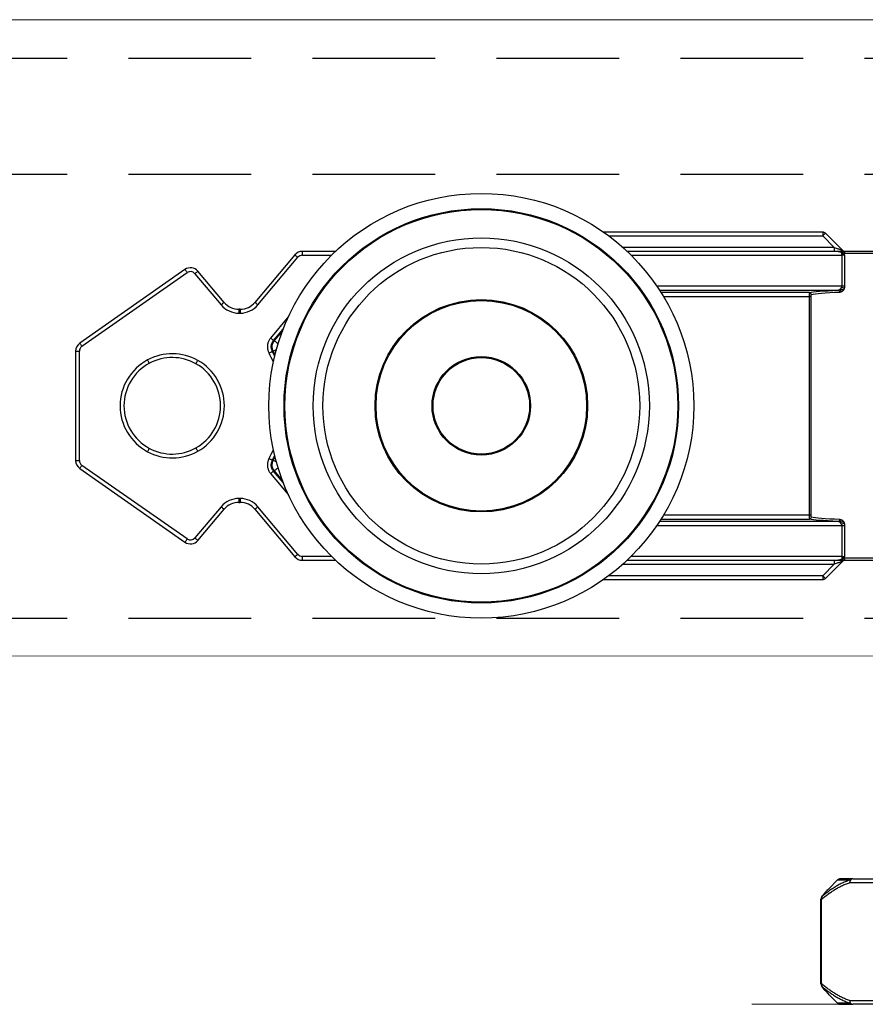
# Model space of a CAD drawing. Units: millimetres. Extents: x 55 to 992, y 56 to 709.
# Drawn here: x 185 to 229, y 540 to 591 of the extents above; entities that cross this region are included whole.
import ezdxf

# ---------------------------------------------------------------- set-up
doc = ezdxf.new("R2010")
doc.units = ezdxf.units.MM
doc.linetypes.add('DASHED2', pattern=[9.525, 6.35, -3.175])
doc.layers.add('Cuts', color=7, linetype='DASHED2')
doc.layers.add('Door', color=7, linetype='Continuous')
doc.layers.add('Helaform', color=7, linetype='Continuous', lineweight=15)

# ---------------------------------------------------------------- blocks, each defined once
blk = doc.blocks.new('20041 Hanger (side)')
at = {"layer": 'Helaform', "linetype": 'Continuous', "lineweight": 25}
for p, q in [((-7.328, 1), (-18.675, 1)), ((-18.4, 0.8), (-7.328, 0.8)), ((-7.328, 1), (-7.328, 0.8)), ((-7.328, 0.8), (-6.728, 0.2)), ((-6.304, 0.059), (-7.186, 0.941)), ((-34.265, 0), (-34.265, -0.2)), ((-32.55, 0), (-34.265, 0)), ((-6.728, 0.2), (-17.668, 0.2)), ((-6.525, 0), (-17.45, 0)), ((-6.728, 0.2), (-6.728, 0)), ((6.146, 0), (-6.146, 0)), ((-34.648, -0.179), (-36.716, -2.643)), ((-36.563, -2.771), (-34.495, -0.307)), ((-34.265, -0.2), (-32.756, -0.2)), ((-17.244, -0.2), (-6.34, -0.2)), ((-6.34, -0.2), (-6.34, -0.081)), ((-6.186, -0.2), (-6.34, -0.2)), ((-6.34, -0.2), (-6.34, -1.807)), ((-6.224, -0.1), (6.224, -0.1)), ((-6.186, -1.807), (-6.186, -0.2)), ((-40.341, -0.939), (-45.787, -4.752)), ((-45.672, -4.916), (-40.226, -1.103)), ((-39.824, -1.156), (-38.469, -2.771)), ((-38.315, -2.643), (-39.671, -1.027)), ((-6.34, -1.807), (-15.909, -1.807)), ((-15.776, -2.007), (-6.517, -2.007)), ((-6.445, -1.994), (-6.447, -1.995)), ((-6.186, -1.807), (-6.34, -1.807)), ((-8.011, -2.133), (-15.695, -2.133)), ((-15.572, -2.333), (-8.025, -2.333)), ((-7.926, -2.333), (-8.025, -2.333)), ((-8.025, -2.333), (-8.025, -13.667)), ((-7.926, -13.667), (-7.926, -2.333)), ((-6.368, -2.089), (-6.366, -2.088)), ((-37.549, -3), (-37.549, -3.2)), ((-37.482, -3), (-37.549, -3)), ((-37.482, -3), (-37.482, -3.2)), ((-37.549, -3.2), (-37.482, -3.2)), ((-34.991, -3.398), (-35.909, -4.492)), ((-35.756, -4.621), (-35.257, -4.026)), ((-35.289, -4.108), (-35.721, -4.624)), ((-46, -5.162), (-46, -10.838)), ((-46, -5.162), (-45.8, -5.162)), ((-45.8, -10.838), (-45.8, -5.162)), ((-35.812, -5.181), (-35.778, -5.183)), ((-46, -10.838), (-45.8, -10.838)), ((-40.226, -14.897), (-45.672, -11.084)), ((-35.778, -10.817), (-35.812, -10.819)), ((-45.787, -11.248), (-40.341, -15.061)), ((-35.909, -11.508), (-34.991, -12.602)), ((-35.257, -11.974), (-35.756, -11.379)), ((-35.721, -11.376), (-35.289, -11.892)), ((-38.469, -13.229), (-39.824, -14.844)), ((-37.482, -12.8), (-37.549, -12.8)), ((-37.549, -12.8), (-37.549, -13)), ((-37.549, -13), (-37.482, -13)), ((-37.482, -12.8), (-37.482, -13)), ((-34.495, -15.693), (-36.563, -13.229)), ((-39.671, -14.973), (-38.315, -13.357)), ((-36.716, -13.357), (-34.648, -15.821)), ((-8.025, -13.667), (-15.572, -13.667)), ((-7.926, -13.667), (-8.025, -13.667)), ((-15.909, -14.193), (-6.34, -14.193)), ((-6.517, -13.993), (-15.776, -13.993)), ((-15.695, -13.867), (-8.011, -13.867)), ((-6.447, -14.005), (-6.445, -14.006)), ((-6.366, -13.912), (-6.368, -13.911)), ((-6.34, -14.193), (-6.186, -14.193)), ((-6.34, -14.193), (-6.34, -15.8)), ((-6.186, -15.8), (-6.186, -14.193)), ((-34.265, -15.8), (-34.265, -16)), ((-32.756, -15.8), (-34.265, -15.8)), ((-6.34, -15.8), (-17.244, -15.8)), ((-6.34, -15.8), (-6.186, -15.8)), ((-6.34, -15.8), (-6.34, -15.919)), ((-34.265, -16), (-32.55, -16)), ((-17.668, -16.2), (-6.728, -16.2)), ((-17.45, -16), (-6.525, -16)), ((-6.728, -16.2), (-7.328, -16.8)), ((-7.186, -16.941), (-6.304, -16.059)), ((-6.728, -16), (-6.728, -16.2)), ((6.224, -15.9), (-6.224, -15.9)), ((-6.146, -16), (6.146, -16)), ((-7.328, -16.8), (-18.4, -16.8)), ((-7.328, -16.8), (-7.328, -17)), ((-18.675, -17), (-7.328, -17)), ((-6.995, -32.995), (-6.559, -32.559)), ((-6.559, -32.559), (-5.902, -32.559)), ((-5.775, -32.5), (-6.417, -32.5)), ((-5.775, -32.5), (-4.312, -32.5)), ((-4.472, -32.7), (-5.935, -32.7)), ((-7.423, -37.943), (-7.423, -33.557)), ((-7.423, -33.557), (-7.383, -33.557)), ((-7.383, -37.943), (-7.383, -33.557)), ((-7.423, -37.943), (-7.383, -37.943)), ((-6.995, -38.504), (-7.054, -38.443)), ((-6.559, -38.941), (-6.995, -38.505)), ((-5.902, -38.941), (-6.559, -38.941)), ((-6.417, -39), (-5.775, -39)), ((-5.935, -38.8), (-4.472, -38.8)), ((-4.312, -39), (-5.775, -39))]:
    blk.add_line(p, q, dxfattribs=at)
at = {"layer": 'Helaform', "linetype": 'Continuous', "lineweight": 15}
blk.add_line((11, -39), (-11, -39), dxfattribs=at)
at = {"layer": 'Helaform'}
blk.add_line((-6.417, -39), (6.417, -39), dxfattribs=at)
at = {"layer": 'Helaform', "linetype": 'Continuous', "lineweight": 25, "flags": 128}
for points in [[(-7.186, 0.941), (-7.189, 0.939), (-7.195, 0.933), (-7.205, 0.922), (-7.22, 0.908), (-7.237, 0.891), (-7.257, 0.871), (-7.279, 0.848), (-7.303, 0.825), (-7.328, 0.8)], [(-6.728, 0.2), (-6.68, 0.184), (-6.633, 0.169), (-6.588, 0.153), (-6.544, 0.139), (-6.502, 0.125), (-6.463, 0.112), (-6.428, 0.1), (-6.396, 0.089), (-6.369, 0.08), (-6.346, 0.073), (-6.327, 0.067), (-6.314, 0.062), (-6.306, 0.059), (-6.304, 0.059)], [(-6.302, -0.061), (-6.299, -0.048), (-6.296, -0.036), (-6.292, -0.025), (-6.287, -0.017), (-6.281, -0.009), (-6.276, -0.004), (-6.27, -0.001), (-6.264, 0)], [(-34.648, -0.179), (-34.646, -0.181), (-34.639, -0.186), (-34.628, -0.196), (-34.612, -0.209), (-34.594, -0.225), (-34.572, -0.243), (-34.548, -0.263), (-34.522, -0.285), (-34.495, -0.307)], [(-40.341, -0.939), (-40.339, -0.941), (-40.334, -0.949), (-40.326, -0.961), (-40.314, -0.977), (-40.3, -0.997), (-40.284, -1.021), (-40.266, -1.047), (-40.246, -1.074), (-40.226, -1.103)], [(-39.671, -1.027), (-39.674, -1.029), (-39.68, -1.035), (-39.692, -1.044), (-39.707, -1.057), (-39.726, -1.073), (-39.748, -1.091), (-39.772, -1.112), (-39.798, -1.133), (-39.824, -1.156)], [(-38.315, -2.643), (-38.318, -2.645), (-38.325, -2.651), (-38.336, -2.66), (-38.351, -2.673), (-38.37, -2.689), (-38.392, -2.707), (-38.416, -2.727), (-38.442, -2.749), (-38.469, -2.771)], [(-36.716, -2.643), (-36.714, -2.645), (-36.707, -2.651), (-36.695, -2.66), (-36.68, -2.673), (-36.661, -2.689), (-36.639, -2.707), (-36.615, -2.727), (-36.589, -2.749), (-36.563, -2.771)], [(-35.909, -4.492), (-35.883, -4.514), (-35.858, -4.535), (-35.834, -4.555), (-35.813, -4.573), (-35.794, -4.589), (-35.778, -4.602), (-35.767, -4.612), (-35.759, -4.618), (-35.756, -4.621)], [(-45.787, -4.752), (-45.785, -4.755), (-45.78, -4.762), (-45.771, -4.774), (-45.76, -4.79), (-45.746, -4.811), (-45.729, -4.834), (-45.711, -4.86), (-45.692, -4.888), (-45.672, -4.916)], [(-35.608, -5.091), (-35.628, -5.101), (-35.66, -5.119), (-35.689, -5.135), (-35.715, -5.148), (-35.736, -5.16), (-35.753, -5.169), (-35.766, -5.176), (-35.775, -5.181), (-35.778, -5.183)], [(-35.721, -4.624), (-35.733, -4.623), (-35.756, -4.621)], [(-35.522, -4.792), (-35.526, -4.788), (-35.559, -4.76), (-35.59, -4.734), (-35.618, -4.711), (-35.644, -4.689), (-35.666, -4.671), (-35.684, -4.655), (-35.7, -4.643), (-35.711, -4.633), (-35.718, -4.627), (-35.721, -4.624)], [(-35.988, -5.276), (-35.958, -5.26), (-35.929, -5.244), (-35.902, -5.229), (-35.877, -5.216), (-35.856, -5.204), (-35.838, -5.194), (-35.825, -5.187), (-35.816, -5.183), (-35.812, -5.181)], [(-35.692, -5.415), (-35.732, -5.334), (-35.812, -5.181)], [(-35.778, -5.183), (-35.699, -5.336), (-35.681, -5.371)], [(-42.183, -5.797), (-42.184, -5.795), (-42.188, -5.787), (-42.195, -5.774), (-42.205, -5.756), (-42.217, -5.735), (-42.23, -5.709), (-42.245, -5.682), (-42.261, -5.652), (-42.277, -5.621)], [(-39.772, -5.822), (-39.771, -5.82), (-39.766, -5.812), (-39.759, -5.799), (-39.749, -5.781), (-39.737, -5.76), (-39.723, -5.735), (-39.708, -5.708), (-39.691, -5.678), (-39.674, -5.648)], [(-39.674, -10.352), (-39.691, -10.322), (-39.708, -10.292), (-39.723, -10.265), (-39.737, -10.24), (-39.749, -10.219), (-39.759, -10.201), (-39.766, -10.188), (-39.771, -10.18), (-39.772, -10.178)], [(-42.277, -10.379), (-42.261, -10.348), (-42.245, -10.318), (-42.23, -10.291), (-42.217, -10.265), (-42.205, -10.244), (-42.195, -10.226), (-42.188, -10.213), (-42.184, -10.205), (-42.183, -10.203)], [(-35.812, -10.819), (-35.732, -10.666), (-35.692, -10.585)], [(-35.681, -10.629), (-35.699, -10.664), (-35.778, -10.817)], [(-45.787, -11.248), (-45.785, -11.245), (-45.78, -11.238), (-45.771, -11.226), (-45.76, -11.21), (-45.746, -11.189), (-45.729, -11.166), (-45.711, -11.14), (-45.692, -11.112), (-45.672, -11.084)], [(-35.988, -10.724), (-35.958, -10.74), (-35.929, -10.756), (-35.902, -10.771), (-35.877, -10.784), (-35.856, -10.796), (-35.838, -10.806), (-35.825, -10.813), (-35.816, -10.817), (-35.812, -10.819)], [(-35.608, -10.909), (-35.628, -10.899), (-35.66, -10.881), (-35.689, -10.865), (-35.715, -10.852), (-35.736, -10.84), (-35.753, -10.831), (-35.766, -10.824), (-35.775, -10.819), (-35.778, -10.817)], [(-35.522, -11.208), (-35.526, -11.212), (-35.559, -11.24), (-35.59, -11.266), (-35.618, -11.289), (-35.644, -11.311), (-35.666, -11.329), (-35.684, -11.345), (-35.7, -11.357), (-35.711, -11.367), (-35.718, -11.373), (-35.721, -11.376)], [(-35.909, -11.508), (-35.883, -11.486), (-35.858, -11.465), (-35.834, -11.445), (-35.813, -11.427), (-35.794, -11.411), (-35.778, -11.398), (-35.767, -11.388), (-35.759, -11.382), (-35.756, -11.379)], [(-35.756, -11.379), (-35.733, -11.377), (-35.721, -11.376)], [(-38.469, -13.229), (-38.442, -13.251), (-38.416, -13.273), (-38.392, -13.293), (-38.37, -13.311), (-38.351, -13.327), (-38.336, -13.34), (-38.325, -13.349), (-38.318, -13.355), (-38.315, -13.357)], [(-36.563, -13.229), (-36.589, -13.251), (-36.615, -13.273), (-36.639, -13.293), (-36.661, -13.311), (-36.68, -13.327), (-36.695, -13.34), (-36.707, -13.349), (-36.714, -13.355), (-36.716, -13.357)], [(-40.341, -15.061), (-40.339, -15.059), (-40.334, -15.051), (-40.326, -15.039), (-40.314, -15.023), (-40.3, -15.003), (-40.284, -14.979), (-40.266, -14.953), (-40.246, -14.926), (-40.226, -14.897)], [(-39.824, -14.844), (-39.798, -14.867), (-39.772, -14.888), (-39.748, -14.909), (-39.726, -14.927), (-39.707, -14.943), (-39.692, -14.956), (-39.68, -14.965), (-39.674, -14.971), (-39.671, -14.973)], [(-34.495, -15.693), (-34.522, -15.715), (-34.548, -15.737), (-34.572, -15.757), (-34.594, -15.775), (-34.612, -15.791), (-34.628, -15.804), (-34.639, -15.814), (-34.646, -15.819), (-34.648, -15.821)], [(-6.304, -16.059), (-6.306, -16.059), (-6.314, -16.062), (-6.327, -16.067), (-6.346, -16.073), (-6.369, -16.08), (-6.396, -16.089), (-6.428, -16.1), (-6.463, -16.112), (-6.502, -16.125), (-6.544, -16.139), (-6.588, -16.153), (-6.633, -16.169), (-6.68, -16.184), (-6.728, -16.2)], [(-6.264, -16), (-6.27, -15.999), (-6.276, -15.996), (-6.281, -15.991), (-6.287, -15.983), (-6.292, -15.975), (-6.296, -15.964), (-6.299, -15.952), (-6.302, -15.939)], [(-7.186, -16.941), (-7.189, -16.939), (-7.195, -16.933), (-7.205, -16.922), (-7.22, -16.908), (-7.237, -16.891), (-7.257, -16.871), (-7.279, -16.848), (-7.303, -16.825), (-7.328, -16.8)], [(-7.38, -33.434), (-7.377, -33.429), (-7.364, -33.416)], [(-7.38, -38.066), (-7.377, -38.071), (-7.364, -38.084)]]:
    blk.add_lwpolyline(points, dxfattribs=at)
at = {"layer": 'Helaform', "linetype": 'Continuous', "lineweight": 25}
for radius in [11, 10.211, 10.167, 8.7, 8.2, 5.5, 5.45, 2.55, 2.5]:
    blk.add_circle((-25, -8), radius, dxfattribs=at)
for centre, radius, start, end in [((-7.328, 0.8), 0.2, 45, 90), ((-6.162, 0.2), 0.2, 225, 270), ((-6.133, -0.09), 0.091, 98.0152, 186.2243), ((-34.265, -0.5), 0.5, 90, 140), ((-34.265, -0.5), 0.3, 90, 140), ((-6.406, 0.089), 0.182, 290.979, 304.627), ((-40.054, -1.349), 0.5, 40, 125), ((-40.054, -1.349), 0.3, 40, 125), ((-6.53, -2.1), 0.0941, 355.8803, 81.7908), ((-6.449, -2.17), 0.176, 88.5177, 89.3755), ((-6.483, -2.106), 0.117, 8.4615, 72.1217), ((-6.482, -2.105), 0.117, 8.4536, 71.3298), ((-6.467, -2.356), 0.497, 57.8428, 77.2592), ((-8.012, -2.233), 0.1, 0.0491, 89.3541), ((-37.549, -2), 1.2, 220, 270), ((-37.549, -2), 1, 220, 270), ((-37.482, -2), 1, 270, 320), ((-37.482, -2), 1.2, 270, 320), ((-45.5, -5.162), 0.5, 125, 180), ((-45.5, -5.162), 0.3, 125, 180), ((-35.338, -4.946), 0.5, 140.0522, 208.297), ((-41, -8), 2.7, 60.5885, 118.236), ((-41, -8), 2.5, 60.5885, 118.236), ((-41, -8), 5.704, 23.3906, 28.5238), ((-41, -8), 2.7, 118.236, 241.764), ((-41, -8), 2.5, 118.236, 241.764), ((-41, -8), 2.5, 299.4115, 60.5885), ((-41, -8), 2.7, 299.4115, 60.5885), ((-41, -8), 2.5, 241.764, 299.4115), ((-41, -8), 2.7, 241.764, 299.4115), ((-41, -8), 5.704, 331.4762, 336.6094), ((-45.5, -10.838), 0.5, 180, 235), ((-45.5, -10.838), 0.3, 180, 235), ((-35.338, -11.054), 0.5, 151.7033, 219.9476), ((-37.549, -14), 1.2, 90, 140), ((-37.549, -14), 1, 90, 140), ((-37.482, -14), 1.2, 40, 90), ((-37.482, -14), 1, 40, 90), ((-8.012, -13.767), 0.1, 270.6429, 359.9539), ((-6.53, -13.9), 0.0941, 278.2092, 4.1197), ((-6.483, -13.894), 0.117, 287.8783, 351.5385), ((-6.449, -13.812), 0.194, 270.5835, 271.3613), ((-6.482, -13.895), 0.117, 288.6749, 351.544), ((-6.467, -13.644), 0.497, 282.739, 302.1591), ((-40.054, -14.651), 0.5, 235, 320), ((-40.054, -14.651), 0.3, 235, 320), ((-34.265, -15.5), 0.3, 220, 270), ((-34.265, -15.5), 0.5, 220, 270), ((-6.406, -16.089), 0.182, 55.373, 69.021), ((-6.162, -16.2), 0.2, 90, 135), ((-6.133, -15.91), 0.091, 173.7757, 261.9848), ((-7.328, -16.8), 0.2, 270, 315), ((-6.417, -32.7), 0.2, 90, 135), ((-5.735, -32.672), 0.202, 145.8157, 188.0385), ((-5.751, -32.683), 0.184, 97.2823, 185.362), ((-5.773, -32.672), 0.172, 90.6114, 138.8218), ((-7.223, -33.557), 0.2, 141.7886, 180), ((-7.243, -33.505), 0.15, 143.6321, 200.5201), ((-7.223, -37.943), 0.2, 180, 218.2114), ((-7.243, -37.995), 0.15, 159.4799, 216.3679), ((-6.417, -38.8), 0.2, 225, 270), ((-5.735, -38.828), 0.202, 171.9619, 214.1838), ((-5.753, -38.819), 0.183, 174.1225, 263.2335), ((-5.773, -38.828), 0.172, 221.1786, 269.3895)]:
    blk.add_arc(centre, radius, start, end, dxfattribs=at)
at = {"layer": 'Helaform', "linetype": 'Continuous', "lineweight": 25, "extrusion": (0, 0, -1)}
for centre, major_axis, ratio, start_param, end_param in [((0, -2.175), (-8.1, 0), 0.034921, 0.14826, 0.635879), ((-6.452, -1.807), (0, 0.2), 0.069842, 2.783351, 2.790047), ((0, -2.275), (-8, 0), 0.035357, 0.14826, 0.635879), ((0, -13.725), (-8, 0), 0.035357, 5.647306, 6.134925), ((0, -13.825), (-8.1, 0), 0.034921, 5.647306, 6.134925), ((-6.452, -14.193), (0, 0.2), 0.069842, 0.351546, 0.358242)]:
    blk.add_ellipse(centre, major_axis=major_axis, ratio=ratio, start_param=start_param, end_param=end_param, dxfattribs=at)
at = {"layer": 'Helaform', "linetype": 'Continuous', "lineweight": 25}
for points, knots in [([(-6.525, 0), (-6.511, -0.001), (-6.483, -0.002), (-6.451, -0.011), (-6.421, -0.022), (-6.393, -0.036), (-6.363, -0.057), (-6.347, -0.074), (-6.34, -0.081)], [0, 0, 0, 0, 0.21331, 0.43015, 0.493881, 0.685275, 0.880621, 1, 1, 1, 1]), ([(-6.302, -0.061), (-6.306, -0.058), (-6.335, -0.043), (-6.38, -0.024), (-6.436, -0.009), (-6.48, -0.002), (-6.509, 0), (-6.524, 0), (-6.525, 0)], [0, 0, 0, 0, 0.058225, 0.412685, 0.612501, 0.812315, 0.986242, 1, 1, 1, 1]), ([(-6.264, 0), (-6.269, 0), (-6.305, 0), (-6.391, 0), (-6.474, 0), (-6.524, 0), (-6.525, 0)], [0, 0, 0, 0, 0.066828, 0.435795, 0.988065, 1, 1, 1, 1]), ([(-6.146, 0), (-6.157, 0), (-6.18, 0), (-6.22, 0), (-6.25, 0), (-6.264, 0)], [0, 0, 0, 0, 0.338496, 0.6865, 1, 1, 1, 1]), ([(-6.34, -0.081), (-6.315, -0.1), (-6.276, -0.129), (-6.224, -0.168), (-6.198, -0.189), (-6.186, -0.2), (-6.186, -0.2)], [0, 0, 0, 0, 0.45155, 0.710526, 0.987076, 1, 1, 1, 1]), ([(-6.224, -0.1), (-6.231, -0.096), (-6.247, -0.087), (-6.274, -0.074), (-6.293, -0.065), (-6.302, -0.061)], [0, 0, 0, 0, 0.332625, 0.66934, 1, 1, 1, 1]), ([(-6.186, -0.2), (-6.186, -0.199), (-6.192, -0.182), (-6.204, -0.15), (-6.216, -0.118), (-6.223, -0.102), (-6.224, -0.1)], [0, 0, 0, 0, 0.0297094, 0.49195, 0.9534177, 1, 1, 1, 1]), ([(-6.447, -1.995), (-6.459, -1.998), (-6.482, -2.004), (-6.505, -2.006), (-6.517, -2.007)], [0, 0, 0, 0, 0.497108, 1, 1, 1, 1]), ([(-6.447, -1.994), (-6.445, -1.989), (-6.441, -1.979), (-6.423, -1.957), (-6.402, -1.932), (-6.378, -1.904), (-6.365, -1.882), (-6.358, -1.871)], [0, 0, 0, 0, 0.192257, 0.387239, 0.590867, 0.793141, 1, 1, 1, 1]), ([(-6.203, -1.935), (-6.204, -1.937), (-6.206, -1.94), (-6.209, -1.945), (-6.213, -1.95), (-6.218, -1.956), (-6.226, -1.963), (-6.234, -1.97), (-6.248, -1.98), (-6.264, -1.987), (-6.289, -1.993), (-6.318, -1.995), (-6.355, -1.993), (-6.398, -1.99), (-6.429, -1.993), (-6.445, -1.994)], [0, 0, 0, 0, 0.0307927, 0.0383942, 0.0666168, 0.1003169, 0.1315375, 0.1995931, 0.2279192, 0.3485891, 0.4246308, 0.5556923, 0.6869811, 0.8435972, 1, 1, 1, 1]), ([(-6.366, -2.088), (-6.353, -2.082), (-6.327, -2.069), (-6.289, -2.047), (-6.255, -2.018), (-6.237, -1.994), (-6.224, -1.976), (-6.219, -1.969), (-6.212, -1.955), (-6.208, -1.947), (-6.204, -1.938), (-6.203, -1.935)], [0, 0, 0, 0, 0.213488, 0.4268703, 0.6384556, 0.7942169, 0.7948005, 0.8972955, 0.8975909, 0.9679387, 1, 1, 1, 1]), ([(-6.358, -1.871), (-6.356, -1.868), (-6.349, -1.854), (-6.342, -1.833), (-6.341, -1.813), (-6.34, -1.807)], [0, 0, 0, 0, 0.145875, 0.715354, 1, 1, 1, 1]), ([(-6.203, -1.935), (-6.201, -1.929), (-6.195, -1.906), (-6.188, -1.864), (-6.186, -1.826), (-6.186, -1.807)], [0, 0, 0, 0, 0.138858, 0.562878, 1, 1, 1, 1]), ([(-8.011, -2.133), (-8.012, -2.134), (-8.014, -2.136), (-8.016, -2.148), (-8.019, -2.163), (-8.02, -2.184), (-8.022, -2.208), (-8.023, -2.236), (-8.024, -2.267), (-8.025, -2.299), (-8.025, -2.322), (-8.025, -2.333)], [0, 0, 0, 0, 0.127872, 0.235901, 0.347029, 0.454378, 0.564785, 0.671971, 0.782216, 0.889572, 1, 1, 1, 1]), ([(-7.926, -2.333), (-7.926, -2.322), (-7.925, -2.299), (-7.923, -2.27), (-7.92, -2.247), (-7.916, -2.235), (-7.913, -2.233), (-7.912, -2.233)], [0, 0, 0, 0, 0.218154, 0.435725, 0.65328, 0.871983, 1, 1, 1, 1]), ([(-6.436, -2.107), (-6.425, -2.106), (-6.402, -2.103), (-6.379, -2.093), (-6.368, -2.089)], [0, 0, 0, 0, 0.495817, 1, 1, 1, 1]), ([(-35.909, -4.492), (-35.923, -4.509), (-35.949, -4.543), (-35.986, -4.601), (-36.018, -4.668), (-36.045, -4.742), (-36.063, -4.819), (-36.073, -4.897), (-36.073, -4.976), (-36.065, -5.054), (-36.048, -5.131), (-36.023, -5.206), (-36, -5.253), (-35.988, -5.276)], [0, 0, 0, 0, 0.0769025, 0.153804, 0.2477087, 0.3419101, 0.4358134, 0.5297444, 0.6239778, 0.7179099, 0.8118378, 0.9060671, 1, 1, 1, 1]), ([(-35.812, -5.181), (-35.825, -5.155), (-35.849, -5.105), (-35.869, -5.022), (-35.875, -4.938), (-35.868, -4.854), (-35.846, -4.772), (-35.81, -4.692), (-35.775, -4.645), (-35.756, -4.621)], [0, 0, 0, 0, 0.1410628, 0.2821303, 0.423176, 0.5642206, 0.7052249, 0.8462322, 1, 1, 1, 1]), ([(-35.988, -10.724), (-35.998, -10.743), (-36.017, -10.781), (-36.041, -10.846), (-36.06, -10.918), (-36.072, -10.996), (-36.074, -11.074), (-36.068, -11.153), (-36.053, -11.23), (-36.029, -11.306), (-35.997, -11.377), (-35.958, -11.446), (-35.925, -11.487), (-35.909, -11.508)], [0, 0, 0, 0, 0.0769, 0.153805, 0.247705, 0.341908, 0.435813, 0.529744, 0.623978, 0.717907, 0.811837, 0.90607, 1, 1, 1, 1]), ([(-35.756, -11.379), (-35.773, -11.357), (-35.807, -11.312), (-35.843, -11.235), (-35.866, -11.154), (-35.875, -11.07), (-35.87, -10.985), (-35.851, -10.9), (-35.826, -10.847), (-35.812, -10.819)], [0, 0, 0, 0, 0.141062, 0.282122, 0.423172, 0.564216, 0.70522, 0.846228, 1, 1, 1, 1]), ([(-8.025, -13.667), (-8.025, -13.679), (-8.025, -13.702), (-8.024, -13.735), (-8.023, -13.766), (-8.022, -13.794), (-8.02, -13.819), (-8.018, -13.839), (-8.016, -13.854), (-8.014, -13.864), (-8.012, -13.866), (-8.011, -13.867)], [0, 0, 0, 0, 0.115424, 0.225233, 0.335036, 0.445694, 0.556357, 0.667399, 0.778441, 0.889221, 1, 1, 1, 1]), ([(-7.912, -13.767), (-7.914, -13.766), (-7.917, -13.763), (-7.921, -13.744), (-7.924, -13.718), (-7.926, -13.69), (-7.926, -13.673), (-7.926, -13.667)], [0, 0, 0, 0, 0.2210513, 0.4427653, 0.6640586, 0.8839484, 1, 1, 1, 1]), ([(-6.517, -13.993), (-6.505, -13.994), (-6.482, -13.996), (-6.459, -14.002), (-6.447, -14.005)], [0, 0, 0, 0, 0.497161, 1, 1, 1, 1]), ([(-6.358, -14.129), (-6.363, -14.12), (-6.375, -14.101), (-6.394, -14.077), (-6.413, -14.055), (-6.431, -14.033), (-6.444, -14.016), (-6.446, -14.008), (-6.447, -14.006)], [0, 0, 0, 0, 0.171378, 0.343021, 0.513127, 0.682954, 0.901475, 1, 1, 1, 1]), ([(-6.445, -14.006), (-6.429, -14.007), (-6.398, -14.01), (-6.355, -14.007), (-6.318, -14.005), (-6.289, -14.007), (-6.264, -14.013), (-6.248, -14.02), (-6.234, -14.03), (-6.226, -14.037), (-6.218, -14.044), (-6.213, -14.05), (-6.209, -14.055), (-6.206, -14.06), (-6.204, -14.063), (-6.203, -14.065)], [0, 0, 0, 0, 0.156402, 0.313019, 0.444308, 0.575369, 0.651411, 0.772081, 0.800412, 0.868462, 0.899683, 0.933383, 0.961606, 0.969207, 1, 1, 1, 1]), ([(-6.368, -13.911), (-6.379, -13.907), (-6.402, -13.897), (-6.425, -13.895), (-6.436, -13.893)], [0, 0, 0, 0, 0.495768, 1, 1, 1, 1]), ([(-6.203, -14.065), (-6.204, -14.062), (-6.208, -14.053), (-6.212, -14.045), (-6.219, -14.031), (-6.224, -14.024), (-6.236, -14.005), (-6.255, -13.982), (-6.289, -13.953), (-6.327, -13.931), (-6.353, -13.918), (-6.366, -13.912)], [0, 0, 0, 0, 0.0320614, 0.1024092, 0.1027046, 0.2051912, 0.2057829, 0.3615443, 0.5731299, 0.7865083, 1, 1, 1, 1]), ([(-6.34, -14.193), (-6.342, -14.18), (-6.343, -14.16), (-6.352, -14.14), (-6.356, -14.132), (-6.358, -14.129)], [0, 0, 0, 0, 0.58567, 0.854033, 1, 1, 1, 1]), ([(-6.186, -14.193), (-6.186, -14.175), (-6.188, -14.137), (-6.195, -14.094), (-6.201, -14.071), (-6.203, -14.065)], [0, 0, 0, 0, 0.423886, 0.861142, 1, 1, 1, 1]), ([(-6.186, -15.8), (-6.186, -15.8), (-6.198, -15.811), (-6.224, -15.832), (-6.276, -15.871), (-6.315, -15.9), (-6.34, -15.919)], [0, 0, 0, 0, 0.012915, 0.289468, 0.548455, 1, 1, 1, 1]), ([(-6.224, -15.9), (-6.223, -15.898), (-6.216, -15.882), (-6.204, -15.85), (-6.192, -15.818), (-6.186, -15.801), (-6.186, -15.8)], [0, 0, 0, 0, 0.046584, 0.508064, 0.97029, 1, 1, 1, 1]), ([(-6.34, -15.919), (-6.346, -15.925), (-6.364, -15.944), (-6.398, -15.967), (-6.435, -15.984), (-6.477, -15.997), (-6.506, -15.999), (-6.525, -16)], [0, 0, 0, 0, 0.113947, 0.337752, 0.568555, 0.707205, 1, 1, 1, 1]), ([(-6.302, -15.939), (-6.306, -15.942), (-6.335, -15.957), (-6.38, -15.976), (-6.436, -15.991), (-6.48, -15.998), (-6.509, -16), (-6.524, -16), (-6.525, -16)], [0, 0, 0, 0, 0.058225, 0.412685, 0.612501, 0.812314, 0.986242, 1, 1, 1, 1]), ([(-6.525, -16), (-6.524, -16), (-6.474, -16), (-6.423, -16), (-6.374, -16), (-6.373, -16)], [0, 0, 0, 0, 0.020793, 0.982967, 1, 1, 1, 1]), ([(-6.373, -16), (-6.342, -16), (-6.305, -16), (-6.269, -16), (-6.264, -16)], [0, 0, 0, 0, 0.8431375, 1, 1, 1, 1]), ([(-6.224, -15.9), (-6.231, -15.904), (-6.247, -15.913), (-6.274, -15.926), (-6.293, -15.935), (-6.302, -15.939)], [0, 0, 0, 0, 0.332636, 0.66934, 1, 1, 1, 1]), ([(-6.264, -16), (-6.25, -16), (-6.221, -16), (-6.18, -16), (-6.157, -16), (-6.146, -16)], [0, 0, 0, 0, 0.313501, 0.652231, 1, 1, 1, 1]), ([(-5.902, -32.559), (-5.972, -32.582), (-6.113, -32.63), (-6.32, -32.722), (-6.524, -32.827), (-6.724, -32.945), (-6.922, -33.076), (-7.136, -33.231), (-7.282, -33.35), (-7.364, -33.416)], [0, 0, 0, 0, 0.137943, 0.276191, 0.412786, 0.549388, 0.686738, 0.824094, 1, 1, 1, 1]), ([(-7.383, -33.557), (-7.328, -33.512), (-7.217, -33.421), (-7.048, -33.293), (-6.877, -33.172), (-6.703, -33.06), (-6.526, -32.956), (-6.34, -32.86), (-6.143, -32.771), (-6.004, -32.724), (-5.935, -32.7)], [0, 0, 0, 0, 0.120319, 0.240654, 0.360964, 0.482206, 0.603477, 0.724705, 0.862203, 1, 1, 1, 1]), ([(-7.38, -33.433), (-7.357, -33.403), (-7.303, -33.336), (-7.219, -33.236), (-7.136, -33.142), (-7.082, -33.085), (-7.058, -33.06)], [0, 0, 0, 0, 0.225129, 0.509292, 0.784764, 1, 1, 1, 1]), ([(-7.364, -33.416), (-7.327, -33.371), (-7.255, -33.28), (-7.152, -33.16), (-7.085, -33.089), (-7.055, -33.057)], [0, 0, 0, 0, 0.357317, 0.714683, 1, 1, 1, 1]), ([(-7.055, -33.057), (-7.047, -33.049), (-7.028, -33.027), (-7.007, -33.008), (-6.995, -32.996)], [0, 0, 0, 0, 0.3767982, 1, 1, 1, 1]), ([(-5.935, -38.8), (-6.004, -38.776), (-6.143, -38.729), (-6.339, -38.64), (-6.525, -38.544), (-6.7, -38.442), (-6.873, -38.33), (-7.045, -38.209), (-7.215, -38.08), (-7.327, -37.988), (-7.383, -37.943)], [0, 0, 0, 0, 0.137491, 0.275295, 0.395531, 0.515809, 0.636058, 0.75736, 0.878689, 1, 1, 1, 1]), ([(-7.058, -38.44), (-7.078, -38.419), (-7.127, -38.367), (-7.205, -38.28), (-7.29, -38.179), (-7.349, -38.108), (-7.379, -38.069), (-7.38, -38.067)], [0, 0, 0, 0, 0.1875785, 0.4470504, 0.7130187, 0.9861786, 1, 1, 1, 1]), ([(-7.364, -38.084), (-7.308, -38.13), (-7.196, -38.221), (-7.026, -38.349), (-6.853, -38.47), (-6.678, -38.582), (-6.501, -38.685), (-6.312, -38.782), (-6.113, -38.87), (-5.972, -38.918), (-5.902, -38.941)], [0, 0, 0, 0, 0.120172, 0.24036, 0.360523, 0.481614, 0.602734, 0.723813, 0.86176, 1, 1, 1, 1]), ([(-7.054, -38.443), (-7.061, -38.437), (-7.109, -38.388), (-7.213, -38.271), (-7.308, -38.152), (-7.364, -38.084)], [0, 0, 0, 0, 0.059378, 0.459003, 1, 1, 1, 1])]:
    blk.add_open_spline(points, degree=3, knots=knots, dxfattribs=at)
blk = doc.blocks.new('20202 Track (side)')
at = {"layer": 'Cuts'}
for p, q in [((65.532, 541.186), (765.532, 541.186)), ((65.532, 535.186), (765.532, 535.186)), ((65.532, 512.186), (765.532, 512.186))]:
    blk.add_line(p, q, dxfattribs=at)
at = {"layer": 'Helaform'}
for p, q in [((65.532, 543.186), (765.532, 543.186)), ((765.532, 510.441), (65.532, 510.186))]:
    blk.add_line(p, q, dxfattribs=at)

msp = doc.modelspace()

# ---------------------------------------------------------------- block references
at = {"layer": 'Door'}
msp.add_blockref('20041 Hanger (side)', (233.759, 578.697), dxfattribs=at)
at = {"layer": 'Helaform'}
msp.add_blockref('20202 Track (side)', (29.708, 47.511), dxfattribs=at)

doc.saveas('drawing.dxf')
